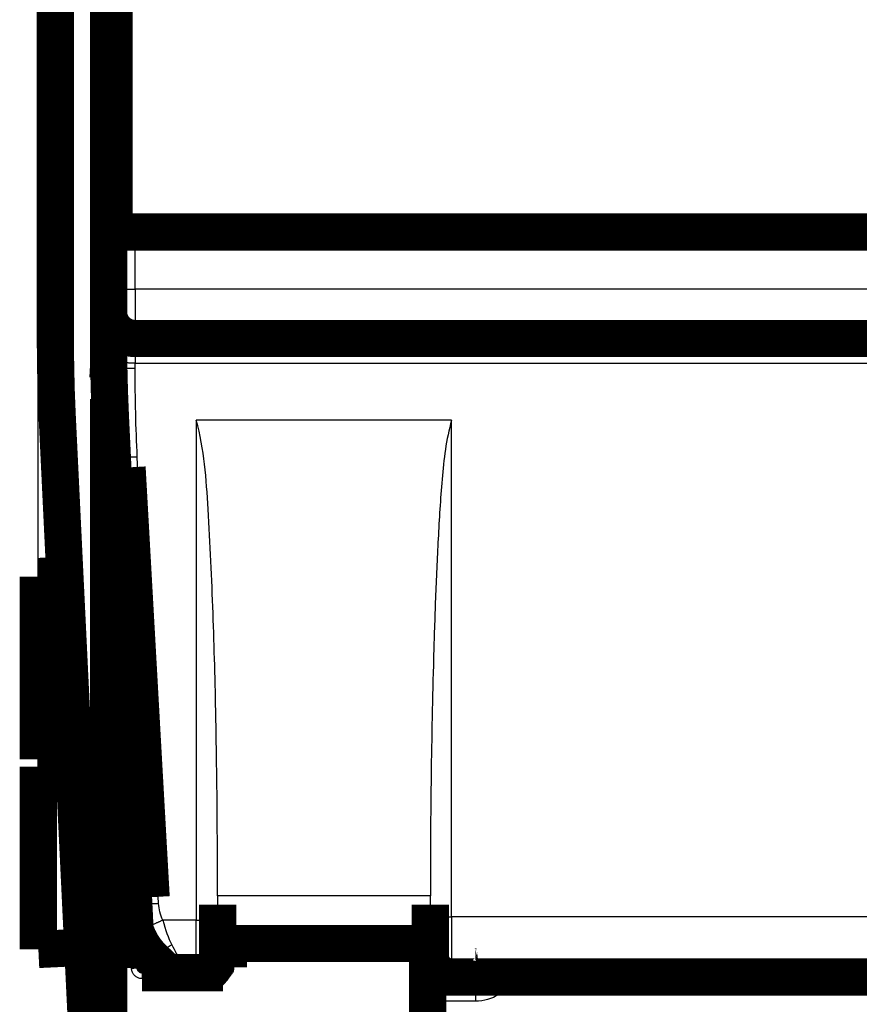
# Model space of a CAD drawing. Extents: x 8 to 208, y 7 to 282.
# Drawn here: x 118 to 134, y 73 to 92 of the extents above; entities that cross this region are included whole.
import ezdxf

# ---------------------------------------------------------------- set-up
doc = ezdxf.new("R2010")
doc.units = 0
doc.header["$MEASUREMENT"] = 0
doc.layers.get('0').update_dxf_attribs({"linetype": 'CONTINUOUS'})
doc.layers.add('2', color=7, linetype='CONTINUOUS')
doc.styles.get("Standard").update_dxf_attribs({"font": 'monotxt.shx'})
doc.dimstyles.new('DSTYLE1', dxfattribs={"dimtxt": 3, "dimasz": 3, "dimexe": 3, "dimexo": 0, "dimgap": 2, "dimtad": 1, "dimdec": 1, "dimrnd": 0.1, "dimzin": 3, "dimtxsty": 'STANDARD', "dimcen": 0.09, "dimazin": 3, "dimtp": 1, "dimtm": 1, "dimtfac": 1, "dimtdec": 4, "dimtofl": 0, "dimtmove": 0, "dimatfit": 3, "dimtolj": 1, "dimtzin": 0})

# ---------------------------------------------------------------- blocks, each defined once
blk = doc.blocks.new('_AH1')
at = {"color": 0, "linetype": 'CONTINUOUS'}
for p, q in [((-1, 0.166667), (0, 0)), ((-1, 0.166667), (-1, -0.166667)), ((0, 0), (-1, -0.166667)), ((0, 0), (-1, 0))]:
    blk.add_line(p, q, dxfattribs=at)
blk = doc.blocks.new('*D0')
at = {"layer": '2', "color": 1, "linetype": 'CONTINUOUS'}
for p, q in [((120.38221, 152.60002), (193.99152, 152.60002)), ((190.99152, 152.60002), (190.99152, 108.10002)), ((190.99152, 63.600019), (190.99152, 108.10002)), ((162.88221, 63.600019), (193.99152, 63.600019))]:
    blk.add_line(p, q, dxfattribs=at)
at = {"layer": '2', "color": 1, "xscale": 3, "yscale": 3, "zscale": 3}
for p, rotation in [((190.99152, 152.60002), 90), ((190.99152, 63.600019), 270)]:
    blk.add_blockref('_AH1', p, dxfattribs=dict(at, rotation=rotation))
at = {"layer": '2', "color": 1, "linetype": 'CONTINUOUS'}
blk.add_text('89,0', height=3, rotation=90, dxfattribs=at).set_placement((188.99052, 102.10002))
blk = doc.blocks.new('*D1')
at = {"layer": '2', "color": 1, "linetype": 'CONTINUOUS'}
for p, q in [((124.88221, 148.10002), (187.96315, 148.10002)), ((184.96315, 148.10002), (184.96315, 108.10002)), ((184.96315, 68.100019), (184.96315, 108.10002)), ((167.38221, 68.100019), (187.96315, 68.100019))]:
    blk.add_line(p, q, dxfattribs=at)
at = {"layer": '2', "color": 1, "xscale": 3, "yscale": 3, "zscale": 3}
for p, rotation in [((184.96315, 148.10002), 90), ((184.96315, 68.100019), 270)]:
    blk.add_blockref('_AH1', p, dxfattribs=dict(at, rotation=rotation))
at = {"layer": '2', "color": 1, "linetype": 'CONTINUOUS'}
blk.add_text('80,0', height=3, rotation=90, dxfattribs=at).set_placement((182.96215, 102.10002))
blk = doc.blocks.new('*D2')
at = {"layer": '2', "color": 1, "linetype": 'CONTINUOUS'}
for p, q in [((124.88221, 148.10002), (124.88221, 158.34458)), ((167.38221, 68.100019), (167.38221, 158.34458)), ((124.88221, 155.34458), (146.13221, 155.34458)), ((167.38221, 155.34458), (146.13221, 155.34458))]:
    blk.add_line(p, q, dxfattribs=at)
at = {"layer": '2', "color": 1, "xscale": 3, "yscale": 3, "zscale": 3, "rotation": 180}
blk.add_blockref('_AH1', (124.88221, 155.34458), dxfattribs=at)
at = {"layer": '2', "color": 1, "xscale": 3, "yscale": 3, "zscale": 3}
blk.add_blockref('_AH1', (167.38221, 155.34458), dxfattribs=at)
at = {"layer": '2', "color": 1, "linetype": 'CONTINUOUS'}
blk.add_text('42,5', height=3, dxfattribs=at).set_placement((140.13221, 157.34558))
blk = doc.blocks.new('*D3')
at = {"layer": '2', "color": 1, "linetype": 'CONTINUOUS'}
for p, q in [((118.56161, 77.551792), (118.54598, 167.10132)), ((173.38221, 116.46756), (173.37337, 167.11089)), ((118.54651, 164.10132), (145.9602, 164.10611)), ((173.37389, 164.11089), (145.9602, 164.10611))]:
    blk.add_line(p, q, dxfattribs=at)
at = {"layer": '2', "color": 1, "xscale": 3, "yscale": 3, "zscale": 3}
for p, rotation in [((118.54651, 164.10132), 180.01), ((173.37389, 164.11089), 0.01)]:
    blk.add_blockref('_AH1', p, dxfattribs=dict(at, rotation=rotation))
at = {"layer": '2', "color": 1, "linetype": 'CONTINUOUS'}
blk.add_text('54,8', height=3, rotation=0.01, dxfattribs=at).set_placement((139.95985, 166.10606))

msp = doc.modelspace()

# ---------------------------------------------------------------- linework, layer by layer
at = {"layer": '2', "color": 7, "linetype": 'CONTINUOUS'}
for p, q in [((119.18217, 94.966046), (119.18217, 85.539969)), ((119.78202, 85.558601), (119.78215, 94.966046)), ((119.21656, 84.110621), (119.82667, 71.44816)), ((120.31393, 73.759809), (119.81691, 84.115234)), ((122.23215, 74.230003), (122.23215, 74.119402)), ((125.78215, 74.230003), (125.78215, 74.119402)), ((125.78215, 74.119402), (122.23215, 74.119402)), ((122.23215, 74.119402), (122.23215, 73.769393)), ((125.78215, 71.469389), (125.78215, 74.119402)), ((120.51365, 73.680021), (120.5137, 73.569398)), ((122.03215, 73.680014), (122.03215, 73.569395)), ((122.03215, 73.569398), (120.5137, 73.569398))]:
    msp.add_line(p, q, dxfattribs=at)
at = {"layer": '2', "color": 251, "linetype": 'CONTINUOUS'}
for p, q in [((120.38214, 86.528011), (120.38214, 87.599871)), ((120.38214, 86.528011), (120.38214, 85.599872)), ((121.5322, 84.063864), (121.5322, 74.66916)), ((126.3322, 84.063864), (121.5322, 84.063864)), ((126.3322, 74.728435), (126.3322, 84.063864)), ((125.93281, 75.127934), (121.9316, 75.127934)), ((121.5322, 74.66916), (120.90276, 74.66916)), ((121.5322, 73.780926), (121.5322, 74.66916)), ((126.3322, 74.728435), (126.3322, 73.840022)), ((120.72525, 74.131562), (120.72525, 73.940367)), ((120.93736, 73.918959), (120.93736, 73.738132)), ((126.3322, 73.840022), (126.3322, 73.600009)), ((121.28231, 73.780926), (121.28232, 73.680014)), ((121.28231, 73.780926), (121.5322, 73.780926)), ((121.5322, 73.780926), (121.53221, 73.680014)), ((126.78222, 73.600009), (126.78222, 73.794742)), ((127.5822, 73.818457), (147.1322, 73.818569))]:
    msp.add_line(p, q, dxfattribs=at)
at = {"layer": '2', "color": 253, "linetype": 'CONTINUOUS'}
for p, q in [((120.13221, 85.666815), (120.13221, 84.849536)), ((119.89079, 84.849534), (120.13221, 84.849536)), ((120.28672, 75.588028), (120.29613, 75.588477)), ((120.32669, 75.589945), (120.53643, 75.600009)), ((120.53643, 75.600009), (120.65417, 75.600009)), ((120.53643, 75.600009), (120.57246, 75.100009)), ((127.5822, 73.707184), (127.5822, 73.818457)), ((136.48221, 73.707184), (127.5822, 73.707184)), ((127.5822, 73.707184), (127.5822, 73.600009)), ((126.78222, 73.600009), (126.78222, 73.143587)), ((126.78222, 73.143587), (125.88215, 73.143597))]:
    msp.add_line(p, q, dxfattribs=at)
at = {"layer": '2', "color": 40, "linetype": 'CONTINUOUS', "const_width": 0.7}
for points in [[(118.88215, 85.571835), (118.88215, 94.931374)], [(119.88213, 86.563943), (119.88213, 93.952343)], [(119.98212, 87.599871), (119.98212, 93.952342)], [(120.38213, 87.599872), (119.98213, 87.599872)], [(171.88213, 87.599872), (120.38213, 87.599872)], [(119.88213, 86.099872), (119.88213, 86.563943)], [(119.88215, 86.092288), (119.88215, 86.094889)], [(119.88218, 85.176559), (119.88219, 86.092288)], [(171.88213, 85.599872), (120.38213, 85.599872)], [(119.88221, 85.072262), (119.88218, 85.176559)], [(119.86989, 84.85294), (119.88221, 85.072261)], [(119.88221, 70.10001), (119.88221, 84.459901)], [(118.91692, 84.12803), (119.52703, 71.465575)], [(120.4138, 73.775215), (119.91667, 84.130641)], [(120.32366, 75.013494), (119.92251, 83.388996)], [(119.92251, 83.388996), (119.92251, 83.17358)], [(120.22928, 83.175979), (120.68221, 75.100019)], [(118.56099, 81.125904), (119.06041, 81.149967)], [(118.56099, 81.125904), (118.56159, 77.691954)], [(118.56122, 79.794372), (118.56122, 79.794383)], [(120.52517, 77.900019), (120.52518, 77.900013)], [(118.56159, 77.691954), (119.22548, 77.723942)], [(118.56161, 77.551792), (119.23222, 77.584104)], [(118.56221, 74.117842), (118.56161, 77.551792)], [(120.32274, 74.838025), (120.31433, 75.013047)], [(120.32366, 74.819324), (120.32366, 75.013494)], [(120.32274, 74.838025), (120.32366, 74.818906)], [(121.93221, 74.713729), (121.93221, 74.957629)], [(125.93221, 74.957412), (125.93221, 74.772939)], [(121.93221, 74.180796), (121.93221, 74.713729)], [(125.93221, 74.772939), (125.93221, 74.239888)], [(125.78215, 74.230014), (122.23215, 74.230014)], [(125.93221, 74.239888), (125.93221, 74.000157)], [(118.56221, 74.117842), (119.39729, 74.158075)], [(121.93221, 74.000157), (121.93221, 74.180796)], [(121.93221, 74.107444), (122.13215, 74.10744)], [(121.93221, 74.100019), (121.93221, 74.100019)], [(122.13215, 74.100019), (122.13215, 74.100019)], [(122.13215, 74.092291), (122.13215, 74.092291)], [(122.13216, 73.780008), (122.13216, 74.130016)], [(125.88215, 71.480014), (125.88215, 74.130014)], [(125.88215, 74.10744), (125.93221, 74.107444)], [(125.88216, 74.100019), (125.88215, 74.100019)], [(125.93221, 74.061918), (125.88215, 74.061923)], [(120.72525, 73.940367), (120.93736, 73.738132)], [(121.93221, 74.000019), (121.93221, 74.000157)], [(125.93221, 74.000157), (125.93221, 74.000019)], [(120.51365, 73.680021), (122.03215, 73.680021)], [(120.51369, 73.680014), (120.51369, 73.680014), (120.51369, 73.680014), (120.51369, 73.680014), (120.51369, 73.680014), (120.51369, 73.680014), (120.51369, 73.680014), (120.51369, 73.680014), (120.51369, 73.680014), (120.51369, 73.680014), (120.51369, 73.680014), (120.51369, 73.680014), (120.51369, 73.680014), (120.51369, 73.680014), (120.51369, 73.680014), (120.51369, 73.680014), (120.51369, 73.680014), (120.51369, 73.680014), (120.51369, 73.680014)], [(120.93733, 73.738102), (120.93735, 73.738084)], [(126.3322, 73.600019), (125.88216, 73.600009)], [(126.3322, 73.600009), (126.78222, 73.600009)], [(127.58221, 73.600019), (126.78222, 73.600019)], [(136.48221, 73.600019), (127.58221, 73.600019)]]:
    msp.add_lwpolyline(points, dxfattribs=at)
for points in [[(119.88213, 86.099872, 0.41421356), (120.38213, 85.599872)], [(118.88215, 85.571847, 0.012037151), (118.91692, 84.128017)], [(119.88215, 85.569224, 0.011993456), (119.91667, 84.130631)], [(120.57245, 75.100019, 0.27637925), (120.35213, 74.968162)], [(120.32252, 74.84426, 0.00623904), (120.32274, 74.838025)], [(120.32366, 74.818906, 0.19268278), (120.72525, 73.940245)], [(122.23215, 74.230014, 0.41421395), (122.13215, 74.130014)], [(125.88215, 74.130014, 0.41421395), (125.78215, 74.230014)], [(121.7722, 73.680014, 0.23607443), (121.93221, 74.000019)], [(125.93221, 74.000019, 0.41421356), (126.33221, 73.600019)], [(120.93735, 73.738084, 0.053557389), (121.0221, 73.673073)], [(126.78221, 73.600019, 0.32912415), (127.0689, 73.81166)], [(126.86257, 73.805695), (126.85985, 73.804951, -0.002315536), (126.85712, 73.804234, -0.00233587), (126.85439, 73.803545, -0.002339988), (126.85167, 73.802883, -0.002325831), (126.84894, 73.802248, -0.002318946), (126.84622, 73.80164, -0.002313088), (126.8435, 73.80106, -0.002308726), (126.84078, 73.800506, -0.002300494), (126.83806, 73.799979, -0.002295506), (126.83535, 73.799477, -0.002287998), (126.83264, 73.799003, -0.002282532), (126.82993, 73.798554, -0.00227336), (126.82723, 73.798132, -0.002269644), (126.82453, 73.797735, -0.002265144), (126.82184, 73.797365, -0.002254652), (126.81915, 73.797019, -0.002233461), (126.81647, 73.796699, -0.002246116), (126.81379, 73.796403, -0.002280344), (126.81112, 73.796133, -0.002213795), (126.80846, 73.795888, -0.002066056), (126.80582, 73.795667, -0.002263376), (126.80315, 73.79547, -0.002671535), (126.80042, 73.795296, -0.002043037), (126.79787, 73.795148, -0.000742596), (126.79556, 73.795026, -0.002831669), (126.79262, 73.794921, -0.004840522), (126.78811, 73.794826, -0.002389341), (126.78222, 73.794742, -0.001278193)], [(126.80741, 73.800654), (126.80854, 73.80065, 0.000991477), (126.80968, 73.80065, 0.000986809), (126.81082, 73.800655, 0.00098582), (126.81195, 73.800664, 0.000989275), (126.81309, 73.800678, 0.000991002), (126.81423, 73.800697, 0.000992383), (126.81538, 73.80072, 0.000993387), (126.81652, 73.800747, 0.00099523), (126.81767, 73.80078, 0.000996475), (126.81882, 73.800816, 0.000998362), (126.81996, 73.800858, 0.000999286), (126.82111, 73.800904, 0.001000512), (126.82227, 73.800955, 0.001002382), (126.82342, 73.801011, 0.001005962), (126.82457, 73.801071, 0.001004501), (126.82573, 73.801136, 0.000999921), (126.82689, 73.801206, 0.001009932), (126.82804, 73.801281, 0.001032589), (126.82921, 73.801361, 0.001003699), (126.83036, 73.801445, 0.000937546), (126.83152, 73.801533, 0.001037828), (126.83269, 73.801628, 0.001241824), (126.83389, 73.801731, 0.000940126), (126.83502, 73.801831, 0.000315772), (126.83604, 73.801923, 0.001334761), (126.83735, 73.802053, 0.002302541), (126.83938, 73.802268, 0.001122025), (126.84203, 73.802558, 0.00059248)]]:
    msp.add_lwpolyline(points, format="xyb", dxfattribs=at)
at = {"layer": '2', "color": 251, "linetype": 'CONTINUOUS'}
for points in [[(119.88214, 86.563953), (119.88269, 86.56224, 0.1618324), (119.88444, 86.560505, 0.084868802), (119.88743, 86.558745, 0.043740145), (119.89167, 86.556968, 0.026861876), (119.89727, 86.555181, 0.017239178), (119.9042, 86.553393, 0.012056235), (119.91256, 86.551611, 0.008766352), (119.92229, 86.549841, 0.006795832), (119.93346, 86.548094, 0.005353192), (119.946, 86.546377, 0.004391577), (119.95996, 86.544699, 0.003638515), (119.97522, 86.543068, 0.003105898), (119.99181, 86.541493, 0.002671491), (120.00961, 86.539981, 0.002350521), (120.0286, 86.53854, 0.002073561), (120.04863, 86.537176, 0.001854914), (120.06966, 86.535896, 0.001687895), (120.09158, 86.534704, 0.001566729), (120.11432, 86.533606, 0.001409071), (120.13761, 86.532603, 0.001240548), (120.16131, 86.531702, 0.001257057), (120.18581, 86.530899, 0.001364468), (120.21118, 86.530196, 0.00102066), (120.23523, 86.529598, 0.000433615), (120.25713, 86.52911, 0.001274483), (120.28496, 86.528697, 0.002030268), (120.32719, 86.52833, 0.00101157), (120.38214, 86.528011, 0.000551596)], [(120.38218, 85.138299), (120.35836, 85.138341, -0.000980747), (120.33421, 85.138475, -0.00093555), (120.30973, 85.138703, -0.000930345), (120.28501, 85.139027, -0.000983418), (120.26015, 85.139455, -0.001022926), (120.23528, 85.139986, -0.001061903), (120.21048, 85.140625, -0.00110556), (120.18586, 85.141369, -0.00116607), (120.16155, 85.142224, -0.001231296), (120.13766, 85.143184, -0.001310357), (120.11432, 85.144252, -0.001401127), (120.09163, 85.14542, -0.001509428), (120.06972, 85.14669, -0.001640511), (120.04868, 85.148052, -0.001796208), (120.02864, 85.149505, -0.001983759), (120.00966, 85.151039, -0.002196716), (119.99186, 85.152648, -0.002499771), (119.97527, 85.154326, -0.002892631), (119.96, 85.156067, -0.003296109), (119.94605, 85.15785, -0.00363359), (119.93352, 85.159664, -0.00469974), (119.92234, 85.161539, -0.00679766), (119.91257, 85.163482, -0.007066839), (119.90425, 85.165323, -0.003687092), (119.89747, 85.166999, -0.013361116), (119.89172, 85.16913, -0.044125796), (119.88661, 85.172363, -0.052233837), (119.88218, 85.176569, -0.047415675)], [(120.38221, 85.033811), (120.35838, 85.033854, -0.000984915), (120.33424, 85.033989, -0.000939525), (120.30975, 85.03422, -0.000934296), (120.28503, 85.034546, -0.000987594), (120.26018, 85.034976, -0.001027269), (120.2353, 85.03551, -0.001066409), (120.2105, 85.036153, -0.001110249), (120.18588, 85.036901, -0.001171013), (120.16158, 85.037761, -0.001236512), (120.13768, 85.038725, -0.001315903), (120.11435, 85.039798, -0.00140705), (120.09165, 85.040972, -0.001515802), (120.06975, 85.042248, -0.001647428), (120.0487, 85.043617, -0.001803769), (120.02866, 85.045077, -0.001992091), (120.00968, 85.046618, -0.002205919), (119.99188, 85.048235, -0.002510207), (119.97529, 85.04992, -0.002904657), (119.96002, 85.051669, -0.003309735), (119.94608, 85.05346, -0.00364851), (119.93354, 85.055282, -0.004718858), (119.92236, 85.057166, -0.00682491), (119.91259, 85.059117, -0.007094523), (119.90427, 85.060966, -0.003701268), (119.89749, 85.06265, -0.013411203), (119.89174, 85.064789, -0.044267283), (119.88663, 85.068036, -0.052328013), (119.88221, 85.072261, -0.047425462)], [(120.42193, 83.371773), (120.3982, 83.370689, -0.001051507), (120.37415, 83.369687, -0.001003755), (120.34976, 83.368771, -0.000998584), (120.32514, 83.367946, -0.001055573), (120.30039, 83.367227, -0.001098159), (120.27561, 83.366616, -0.00114017), (120.25092, 83.366124, -0.001187232), (120.2264, 83.365754, -0.001252288), (120.20219, 83.365516, -0.001322445), (120.17839, 83.365411, -0.001407372), (120.15514, 83.365446, -0.001504867), (120.13252, 83.36562, -0.001621078), (120.11069, 83.365939, -0.001761685), (120.08971, 83.366397, -0.001928567), (120.06972, 83.367001, -0.002129432), (120.05077, 83.36774, -0.002357288), (120.033, 83.368617, -0.002681391), (120.01642, 83.369623, -0.003101262), (120.00115, 83.37076, -0.003531137), (119.98718, 83.372004, -0.003889069), (119.97462, 83.373348, -0.005024882), (119.9634, 83.374823, -0.007256957), (119.95357, 83.376435, -0.007523066), (119.94519, 83.378009, -0.003911913), (119.93834, 83.37948, -0.014162886), (119.93249, 83.381485, -0.046182984), (119.9272, 83.384702, -0.053058587), (119.92251, 83.388994, -0.046724883)], [(120.32367, 75.013503), (120.32437, 75.010915, 0.11036487), (120.32627, 75.00835, 0.076649034), (120.32939, 75.005806, 0.049110227), (120.33376, 75.003296, 0.033913323), (120.33947, 75.000837, 0.023325391), (120.3465, 74.998438, 0.016957705), (120.35495, 74.996116, 0.01264466), (120.36475, 74.993878, 0.009958704), (120.37598, 74.991744, 0.007934851), (120.38856, 74.989719, 0.00656028), (120.40254, 74.987822, 0.00546799), (120.41781, 74.986057, 0.004687568), (120.43439, 74.984441, 0.00404584), (120.45216, 74.982976, 0.003568803), (120.47111, 74.981677, 0.003154849), (120.49108, 74.980543, 0.002826566), (120.51205, 74.979586, 0.002575398), (120.53388, 74.978802, 0.002392953), (120.55653, 74.978201, 0.00215373), (120.57972, 74.977771, 0.001897048), (120.60331, 74.977514, 0.001923397), (120.6277, 74.977443, 0.002088875), (120.65294, 74.977567, 0.001562274), (120.67687, 74.977788, 0.000662691), (120.69867, 74.978076, 0.001951951), (120.72636, 74.978756, 0.00310928), (120.76839, 74.980185, 0.001547817), (120.82309, 74.982287, 0.000843476)], [(125.93221, 74.772931), (125.93265, 74.770811, 0.11042584), (125.93405, 74.768663, 0.077285654), (125.93645, 74.766484, 0.04968093), (125.93984, 74.764285, 0.034340351), (125.94431, 74.762073, 0.023612592), (125.94986, 74.75986, 0.017157079), (125.95655, 74.757653, 0.01278534), (125.96433, 74.755462, 0.010064851), (125.97327, 74.7533, 0.008015646), (125.9833, 74.751174, 0.006624895), (125.99446, 74.749097, 0.005520105), (126.00668, 74.747077, 0.004731295), (126.01995, 74.745128, 0.004082823), (126.03418, 74.743256, 0.003601037), (126.04937, 74.741472, 0.003183115), (126.0654, 74.739783, 0.002851844), (126.08223, 74.738199, 0.002598422), (126.09976, 74.736723, 0.002414363), (126.11795, 74.735364, 0.002173312), (126.13659, 74.734122, 0.001914651), (126.15555, 74.733007, 0.001941234), (126.17514, 74.732011, 0.002108186), (126.19544, 74.731142, 0.001577668), (126.21468, 74.730401, 0.000670393), (126.2322, 74.729797, 0.001970754), (126.25446, 74.729285, 0.003140628), (126.28824, 74.72883, 0.001565131), (126.3322, 74.728435, 0.000853498)], [(120.90276, 74.66916), (120.88197, 74.659261, -0.001244355), (120.86092, 74.649365, -0.001196825), (120.8396, 74.639465, -0.001196136), (120.81808, 74.629603, -0.001265085), (120.79647, 74.619834, -0.001318846), (120.77484, 74.610194, -0.001371959), (120.75327, 74.60073, -0.001431626), (120.73184, 74.591479, -0.001511836), (120.71067, 74.582496, -0.001598907), (120.68983, 74.573813, -0.001702978), (120.66944, 74.565487, -0.001822566), (120.64956, 74.557544, -0.001963791), (120.63031, 74.55004, -0.002134424), (120.61175, 74.542992, -0.002335709), (120.59399, 74.536453, -0.002576789), (120.57708, 74.530429, -0.002848515), (120.56112, 74.524967, -0.003233959), (120.54613, 74.520065, -0.003731747), (120.53221, 74.515762, -0.004231093), (120.51936, 74.512035, -0.004635391), (120.50766, 74.508909, -0.005958925), (120.49705, 74.506393, -0.008547042), (120.48756, 74.504515, -0.008721533), (120.47935, 74.503114, -0.004426084), (120.47253, 74.502155, -0.016096956), (120.46625, 74.502105, -0.049697379), (120.45976, 74.503503, -0.051000744), (120.45315, 74.506226, -0.040878196)], [(121.5322, 74.66916), (121.55126, 74.669209, 0.00142727), (121.57057, 74.669365, 0.001361453), (121.59016, 74.669631, 0.001353791), (121.60994, 74.670009, 0.001430885), (121.62982, 74.670507, 0.00148816), (121.64972, 74.671125, 0.001544589), (121.66957, 74.67187, 0.001607715), (121.68926, 74.672737, 0.001695234), (121.7087, 74.673733, 0.001789416), (121.72782, 74.67485, 0.001903512), (121.74649, 74.676094, 0.002034285), (121.76465, 74.677454, 0.002190169), (121.78217, 74.678933, 0.002378499), (121.79901, 74.680519, 0.00260184), (121.81504, 74.682211, 0.002870124), (121.83023, 74.683997, 0.00317381), (121.84446, 74.685871, 0.003605121), (121.85774, 74.687825, 0.004162416), (121.86995, 74.689852, 0.004728815), (121.88111, 74.691928, 0.005194391), (121.89114, 74.69404, 0.006685726), (121.90008, 74.696224, 0.009598167), (121.9079, 74.698485, 0.00986388), (121.91455, 74.700628, 0.005099106), (121.91998, 74.702581, 0.018263595), (121.92458, 74.705061, 0.056559425), (121.92867, 74.708825, 0.057618393), (121.93221, 74.713723, 0.045110512)], [(121.07022, 74.206154), (121.05655, 74.196906, -0.004770447), (121.04279, 74.187969, -0.004776026), (121.02892, 74.179352, -0.004883165), (121.015, 74.17107, -0.005149845), (121.00104, 74.163173, -0.005393635), (120.98707, 74.15567, -0.005631557), (120.97314, 74.1486, -0.005893932), (120.95925, 74.141968, -0.006200588), (120.94546, 74.135817, -0.006530344), (120.93179, 74.130145, -0.00689105), (120.91827, 74.124994, -0.007287828), (120.90493, 74.120357, -0.00771724), (120.89181, 74.116271, -0.008206062), (120.87892, 74.112727, -0.008737008), (120.86632, 74.109756, -0.009303548), (120.85402, 74.107341, -0.009862872), (120.84205, 74.10551, -0.010633586), (120.83042, 74.104247, -0.011565139), (120.81917, 74.10358, -0.012099694), (120.80834, 74.103454, -0.012118356), (120.79798, 74.103878, -0.014124888), (120.78794, 74.104926, -0.017810017), (120.77822, 74.106646, -0.014874338), (120.76936, 74.108594, -0.006091178), (120.76157, 74.110634, -0.021749137), (120.75268, 74.11435, -0.040810654), (120.74043, 74.121444, -0.021866975), (120.72525, 74.131562, -0.012072761)], [(126.3322, 73.840022), (126.31314, 73.840465, -0.01279879), (126.29383, 73.841866, -0.012152007), (126.27424, 73.844259, -0.011970175), (126.25446, 73.847647, -0.012476765), (126.23458, 73.852124, -0.012715858), (126.21468, 73.857671, -0.012871678), (126.19484, 73.864353, -0.012973456), (126.17514, 73.872136, -0.01318092), (126.1557, 73.88107, -0.013291023), (126.13659, 73.8911, -0.013435939), (126.11792, 73.902258, -0.013508599), (126.09976, 73.914466, -0.013606945), (126.08224, 73.927732, -0.013661516), (126.0654, 73.941966, -0.013731795), (126.04937, 73.95715, -0.013722641), (126.03418, 73.973173, -0.013659464), (126.01995, 73.989991, -0.013733464), (126.00668, 74.00752, -0.013898902), (125.99446, 74.025707, -0.013545621), (125.9833, 74.044333, -0.012728585), (125.97328, 74.063286, -0.013689091), (125.96433, 74.082877, -0.015729259), (125.95652, 74.103165, -0.012379314), (125.94986, 74.122397, -0.005393566), (125.94443, 74.139914, -0.016190257), (125.93984, 74.162165, -0.027075556), (125.93575, 74.195937, -0.013872907), (125.93221, 74.239878, -0.007627169)], [(121.93221, 74.180805), (121.93177, 74.16175, -0.012807681), (121.93036, 74.142442, -0.012160343), (121.92797, 74.12286, -0.011978204), (121.92458, 74.103088, -0.012484867), (121.9201, 74.083213, -0.012723739), (121.91455, 74.063317, -0.012879203), (121.90787, 74.043483, -0.012980477), (121.90008, 74.023795, -0.013187421), (121.89115, 74.004357, -0.013296829), (121.88111, 73.98525, -0.013441009), (121.86995, 73.966584, -0.013512792), (121.85774, 73.948435, -0.013610239), (121.84446, 73.930915, -0.013663807), (121.83023, 73.914086, -0.013733084), (121.81504, 73.89806, -0.013722855), (121.79901, 73.882877, -0.013658653), (121.78218, 73.868644, -0.013731585), (121.76465, 73.855376, -0.013895981), (121.74645, 73.843164, -0.013541776), (121.72782, 73.832009, -0.012724155), (121.70886, 73.821985, -0.013683478), (121.68926, 73.813043, -0.015721827), (121.66896, 73.805229, -0.012372741), (121.64972, 73.798577, -0.00539054), (121.6322, 73.793149, -0.016180762), (121.60994, 73.788552, -0.027058055), (121.57615, 73.784469, -0.013863462), (121.5322, 73.780926, -0.007621903)], [(121.28231, 73.780926), (121.26989, 73.781082, -0.006288804), (121.25743, 73.781546, -0.006213803), (121.24494, 73.782329, -0.006189743), (121.23242, 73.783423, -0.006250993), (121.21988, 73.784843, -0.006280748), (121.20734, 73.786579, -0.006296797), (121.19482, 73.788644, -0.006307527), (121.18232, 73.791027, -0.006330089), (121.16986, 73.79374, -0.006342637), (121.15744, 73.79677, -0.006358142), (121.14509, 73.800128, -0.006364814), (121.13281, 73.8038, -0.006372279), (121.12061, 73.807796, -0.006381489), (121.10852, 73.812101, -0.0063973), (121.09653, 73.816723, -0.006384101), (121.08467, 73.821643, -0.006347583), (121.07295, 73.826867, -0.006397557), (121.06136, 73.83239, -0.006514816), (121.04992, 73.83822, -0.006335325), (121.03868, 73.844293, -0.005926843), (121.02767, 73.850598, -0.006499554), (121.01671, 73.857298, -0.007680124), (121.00572, 73.86446, -0.005883386), (120.99552, 73.87134, -0.002159854), (120.9864, 73.877693, -0.00814735), (120.9752, 73.88635, -0.013934252), (120.95864, 73.900306, -0.00689001), (120.93736, 73.918959, -0.003681925)]]:
    msp.add_lwpolyline(points, format="xyb", dxfattribs=at)
at = {"layer": '2', "color": 7, "linetype": 'CONTINUOUS'}
for points in [[(119.18217, 85.539969), (119.16787, 85.540005, -0.001360168), (119.15338, 85.540117, -0.001297455), (119.13869, 85.540309, -0.00129017), (119.12386, 85.540579, -0.001363667), (119.10895, 85.540936, -0.001418289), (119.09402, 85.541379, -0.001472118), (119.07914, 85.541911, -0.001532348), (119.06437, 85.542532, -0.001615847), (119.04978, 85.543244, -0.00170573), (119.03545, 85.544044, -0.001814628), (119.02144, 85.544933, -0.00193948), (119.00783, 85.545906, -0.002088331), (118.99468, 85.546964, -0.002268221), (118.98206, 85.548098, -0.002481612), (118.97003, 85.549308, -0.00273807), (118.95864, 85.550585, -0.003028528), (118.94797, 85.551925, -0.003441191), (118.93801, 85.553322, -0.003974695), (118.92885, 85.554771, -0.004517911), (118.92048, 85.556255, -0.004965804), (118.91296, 85.557766, -0.006396916), (118.90625, 85.559327, -0.009195338), (118.90039, 85.560943, -0.00946845), (118.8954, 85.562475, -0.004902317), (118.89133, 85.563871, -0.017592943), (118.88788, 85.565644, -0.055049684), (118.88482, 85.568334, -0.057331851), (118.88216, 85.571835, -0.045752762)], [(119.78202, 85.558601), (119.78679, 85.558612, 0.001358338), (119.79162, 85.558649, 0.0012957), (119.79653, 85.558713, 0.001288416), (119.80148, 85.558802, 0.001361803), (119.80646, 85.558921, 0.001416341), (119.81144, 85.559068, 0.001470085), (119.81641, 85.559246, 0.001530221), (119.82134, 85.559452, 0.001613592), (119.8262, 85.559689, 0.001703336), (119.83099, 85.559955, 0.001812068), (119.83566, 85.560251, 0.001936728), (119.84021, 85.560575, 0.002085351), (119.8446, 85.560928, 0.002264965), (119.84881, 85.561305, 0.002478029), (119.85282, 85.561708, 0.002734092), (119.85663, 85.562134, 0.0030241), (119.86019, 85.56258, 0.003436128), (119.86351, 85.563046, 0.00396881), (119.86657, 85.563528, 0.004511179), (119.86937, 85.564023, 0.004958365), (119.87188, 85.564526, 0.006387288), (119.87412, 85.565046, 0.009181457), (119.87607, 85.565585, 0.009454181), (119.87774, 85.566096, 0.004894968), (119.8791, 85.566561, 0.017566833), (119.88025, 85.567152, 0.054975702), (119.88127, 85.568048, 0.057282331), (119.88216, 85.569215, 0.045738595)], [(118.91692, 84.128021), (118.91732, 84.126527, 0.11501682), (118.91844, 84.125047, 0.078650641), (118.92029, 84.123581, 0.049430693), (118.92289, 84.122137, 0.033681989), (118.92631, 84.120723, 0.02295371), (118.93051, 84.119346, 0.016591833), (118.93557, 84.118014, 0.012321871), (118.94144, 84.116734, 0.009678152), (118.94817, 84.115515, 0.007695263), (118.95571, 84.114361, 0.0063527), (118.96409, 84.113282, 0.005288559), (118.97325, 84.112281, 0.00452963), (118.98319, 84.111369, 0.003906521), (118.99386, 84.110545, 0.003443855), (119.00523, 84.109818, 0.003042826), (119.01722, 84.109188, 0.00272509), (119.0298, 84.108661, 0.002482042), (119.04291, 84.108236, 0.002305515), (119.05651, 84.107918, 0.002074522), (119.07043, 84.107699, 0.001826943), (119.0846, 84.107581, 0.001851931), (119.09924, 84.107571, 0.002010835), (119.1144, 84.107675, 0.001503814), (119.12877, 84.107834, 0.000638072), (119.14186, 84.108028, 0.001878457), (119.15848, 84.108457, 0.002991777), (119.18372, 84.109336, 0.00148939), (119.21656, 84.110621, 0.000811688)], [(119.91667, 84.130641), (119.91664, 84.130312, -0.072336749), (119.91651, 84.129977, -0.06134857), (119.91628, 84.129637, -0.047388907), (119.91596, 84.129291, -0.036260118), (119.91554, 84.128941, -0.027178938), (119.91502, 84.128586, -0.02086984), (119.9144, 84.128227, -0.016180931), (119.91368, 84.127864, -0.012973087), (119.91285, 84.127499, -0.010494403), (119.91193, 84.127132, -0.008716957), (119.91092, 84.126762, -0.007294576), (119.9098, 84.126392, -0.006235563), (119.90859, 84.126021, -0.005359789), (119.90729, 84.125649, -0.004684432), (119.9059, 84.125279, -0.00411213), (119.90441, 84.124909, -0.003657647), (119.90285, 84.124541, -0.003265861), (119.90119, 84.124175, -0.002946817), (119.89946, 84.123812, -0.002667364), (119.89765, 84.123452, -0.002433839), (119.89577, 84.123095, -0.002230451), (119.89382, 84.122743, -0.002058462), (119.8918, 84.122396, -0.00190025), (119.88973, 84.122054, -0.001759307), (119.88759, 84.121717, -0.001654779), (119.88539, 84.121384, -0.001557519), (119.88311, 84.121054, -0.00146325), (119.88075, 84.120726, -0.001404089), (119.87832, 84.120402, -0.001341443), (119.87582, 84.120082, -0.001285699), (119.87325, 84.119767, -0.001231146), (119.87062, 84.119456, -0.001186425), (119.86793, 84.119151, -0.001143302), (119.86518, 84.118853, -0.001107791), (119.86237, 84.118561, -0.001068837), (119.85952, 84.118275, -0.001032152), (119.85662, 84.117998, -0.001010673), (119.85368, 84.117728, -0.001003177), (119.8507, 84.117467, -0.000951991), (119.8477, 84.117214, -0.00087339), (119.84469, 84.116972, -0.000938652), (119.8416, 84.116737, -0.001086592), (119.83843, 84.116508, -0.000819718), (119.83544, 84.116299, -0.000303039), (119.83273, 84.116114, -0.001113891), (119.82925, 84.115901, -0.001868774), (119.8239, 84.115604, -0.000917226), (119.81691, 84.115234, -0.000489321)], [(122.23215, 74.119402), (122.22738, 74.119413, -0.00136066), (122.22255, 74.11945, -0.00129793), (122.21766, 74.119514, -0.001290648), (122.21271, 74.119603, -0.001364178), (122.20774, 74.119722, -0.001418827), (122.20277, 74.119869, -0.001472683), (122.19781, 74.120046, -0.001532943), (122.19289, 74.120252, -0.001616482), (122.18802, 74.120489, -0.001706409), (122.18325, 74.120755, -0.00181536), (122.17858, 74.121052, -0.001940274), (122.17404, 74.121376, -0.002089197), (122.16966, 74.121728, -0.002269177), (122.16545, 74.122105, -0.002482674), (122.16145, 74.122508, -0.002739262), (122.15765, 74.122934, -0.003029868), (122.15409, 74.12338, -0.003442744), (122.15077, 74.123846, -0.003976524), (122.14772, 74.124329, -0.004520036), (122.14493, 74.124823, -0.00496819), (122.14242, 74.125326, -0.006400064), (122.14019, 74.125847, -0.009199991), (122.13823, 74.126385, -0.009473388), (122.13657, 74.126896, -0.004904918), (122.13521, 74.127361, -0.017602419), (122.13407, 74.127952, -0.055079765), (122.13305, 74.128849, -0.057358108), (122.13216, 74.130016, -0.045766618)], [(125.88216, 74.130016), (125.88205, 74.12951, -0.1151699), (125.8817, 74.128997, -0.078666412), (125.8811, 74.128477, -0.049409805), (125.88025, 74.127952, -0.033665763), (125.87913, 74.127424, -0.022939643), (125.87774, 74.126896, -0.016580725), (125.87607, 74.126369, -0.012313171), (125.87413, 74.125847, -0.009671878), (125.87189, 74.12533, -0.007690509), (125.86938, 74.124823, -0.006349312), (125.86659, 74.124328, -0.005286114), (125.86354, 74.123846, -0.004528053), (125.86022, 74.123381, -0.003905584), (125.85666, 74.122934, -0.003443494), (125.85286, 74.122508, -0.003042968), (125.84885, 74.122105, -0.002725677), (125.84465, 74.121728, -0.002483002), (125.84026, 74.121376, -0.00230678), (125.83572, 74.121051, -0.00207621), (125.83106, 74.120755, -0.001828934), (125.82632, 74.12049, -0.001854178), (125.82142, 74.120252, -0.002013499), (125.81634, 74.120045, -0.001506718), (125.81153, 74.119869, -0.000640227), (125.80715, 74.119725, -0.001882031), (125.80159, 74.119603, -0.00299909), (125.79314, 74.119495, -0.001494559), (125.78215, 74.119402, -0.000815009)], [(120.4138, 73.775215), (120.41377, 73.774887, -0.072431834), (120.41364, 73.774553, -0.061454163), (120.41342, 73.774212, -0.04746942), (120.4131, 73.773867, -0.036313327), (120.41267, 73.773516, -0.027210798), (120.41215, 73.773162, -0.020888775), (120.41153, 73.772803, -0.016191786), (120.41081, 73.772441, -0.012979335), (120.40999, 73.772076, -0.010497739), (120.40907, 73.771709, -0.008718588), (120.40805, 73.771339, -0.007295105), (120.40694, 73.770969, -0.006235435), (120.40573, 73.770598, -0.005359233), (120.40443, 73.770227, -0.004683624), (120.40304, 73.769856, -0.004111162), (120.40155, 73.769487, -0.003656589), (120.39998, 73.769119, -0.00326476), (120.39833, 73.768753, -0.00294571), (120.3966, 73.76839, -0.002666245), (120.39479, 73.76803, -0.002432705), (120.39291, 73.767674, -0.002229379), (120.39096, 73.767322, -0.002057516), (120.38894, 73.766974, -0.001899192), (120.38687, 73.766632, -0.001757937), (120.38473, 73.766295, -0.001655063), (120.38253, 73.765962, -0.001561233), (120.38025, 73.765632, -0.00146767), (120.37789, 73.765304, -0.001407609), (120.37546, 73.76498, -0.001344316), (120.37296, 73.76466, -0.001288155), (120.37039, 73.764345, -0.001233172), (120.36775, 73.764034, -0.001188057), (120.36506, 73.763729, -0.001144573), (120.3623, 73.76343, -0.00110876), (120.35949, 73.763138, -0.001069513), (120.35664, 73.762853, -0.001032572), (120.35373, 73.762575, -0.001010855), (120.35079, 73.762305, -0.001003142), (120.3478, 73.762044, -0.000951749), (120.34479, 73.761791, -0.000872998), (120.34178, 73.761549, -0.000938046), (120.33869, 73.761314, -0.001085655), (120.33551, 73.761084, -0.000818828), (120.33251, 73.760875, -0.000302673), (120.32979, 73.76069, -0.001112428), (120.3263, 73.760477, -0.001865656), (120.32094, 73.760179, -0.000915411), (120.31393, 73.759809, -0.000488283)], [(122.23215, 73.769393), (122.22738, 73.769405, -0.001359524), (122.22255, 73.769442, -0.001296845), (122.21766, 73.769506, -0.001289569), (122.21271, 73.769596, -0.001363036), (122.20774, 73.769715, -0.001417639), (122.20277, 73.769862, -0.001471448), (122.19781, 73.77004, -0.001531657), (122.19289, 73.770246, -0.001615126), (122.18802, 73.770483, -0.001704977), (122.18325, 73.77075, -0.001813837), (122.17858, 73.771046, -0.001938646), (122.17404, 73.77137, -0.002087445), (122.16966, 73.771722, -0.002267275), (122.16545, 73.7721, -0.002480596), (122.16145, 73.772503, -0.002736973), (122.15765, 73.772929, -0.003027343), (122.15409, 73.773375, -0.003439884), (122.15077, 73.77384, -0.003973236), (122.14772, 73.774323, -0.004516324), (122.14493, 73.774817, -0.004964146), (122.14242, 73.775321, -0.006394918), (122.14019, 73.775841, -0.009192743), (122.13823, 73.776379, -0.009466172), (122.13657, 73.776889, -0.004901287), (122.13521, 73.777354, -0.017589872), (122.13407, 73.777945, -0.055049069), (122.13305, 73.778841, -0.057346795), (122.13216, 73.780008, -0.045772946)]]:
    msp.add_lwpolyline(points, format="xyb", dxfattribs=at)
at = {"layer": '2', "color": 253, "linetype": 'CONTINUOUS'}
for points in [[(120.32367, 74.818905), (120.32338, 74.819753, 0.13544292), (120.3226, 74.820583, 0.083188389), (120.3213, 74.821392, 0.046618622), (120.31949, 74.82218, 0.029026309), (120.31716, 74.822945, 0.018938199), (120.3143, 74.823684, 0.013355602), (120.31091, 74.824396, 0.009762626), (120.30699, 74.82508, 0.00753691), (120.30253, 74.825734, 0.00592562), (120.29754, 74.826358, 0.004828526), (120.29202, 74.826948, 0.003977343), (120.28599, 74.827506, 0.00336236), (120.27943, 74.828028, 0.002865496), (120.27237, 74.828514, 0.002492313), (120.26481, 74.828964, 0.002170088), (120.25677, 74.829377, 0.001913164), (120.24826, 74.82975, 0.001715864), (120.23929, 74.830086, 0.001571231), (120.22985, 74.830382, 0.001380638), (120.22005, 74.83064, 0.001185919), (120.20991, 74.830859, 0.001191553), (120.1992, 74.831037, 0.001283117), (120.18782, 74.831172, 0.000907838), (120.17691, 74.831276, 0.000331732), (120.16686, 74.831351, 0.001144904), (120.15336, 74.831361, 0.001736662), (120.13184, 74.83127, 0.00078878), (120.10323, 74.831087, 0.00040739)], [(120.93736, 73.738087), (120.93687, 73.738422, 0.080851341), (120.93625, 73.738622, 0.065711212), (120.93548, 73.738681, 0.048547763), (120.93458, 73.738601, 0.035964089), (120.93353, 73.738372, 0.026209704), (120.93234, 73.737999, 0.019746886), (120.931, 73.737472, 0.015072903), (120.92952, 73.736794, 0.011963017), (120.92788, 73.735957, 0.009580355), (120.92609, 73.734965, 0.007907598), (120.92414, 73.733809, 0.00656329), (120.92204, 73.732495, 0.00558028), (120.91978, 73.731012, 0.004765914), (120.91736, 73.729367, 0.004154899), (120.91479, 73.727551, 0.003611049), (120.91205, 73.725571, 0.00318009), (120.90916, 73.72342, 0.002845788), (120.90611, 73.721097, 0.002607279), (120.90289, 73.718594, 0.002269061), (120.89953, 73.71594, 0.001929543), (120.89603, 73.713138, 0.001950262), (120.89231, 73.7101, 0.002116002), (120.88832, 73.706788, 0.001446122), (120.88447, 73.703578, 0.000457427), (120.88092, 73.700591, 0.001878174), (120.87602, 73.696381, 0.002798154), (120.86804, 73.689419, 0.00120667), (120.85734, 73.680014, 0.000602667)]]:
    msp.add_lwpolyline(points, format="xyb", dxfattribs=at)
msp.add_arc((154.88221, 84.849534), 34.75, 180, 182.75, dxfattribs=at)
at = {"layer": '2', "color": 251, "linetype": 'CONTINUOUS'}
for points in [[(171.88212, 86.528011), (154.71546, 86.528014), (137.5488, 86.528014), (120.38214, 86.528011)], [(120.38221, 85.033811), (120.38218, 85.068641), (120.38218, 85.103465), (120.38218, 85.138299)], [(120.38218, 85.138299), (137.54885, 85.138289), (154.71552, 85.138289), (171.88219, 85.138299)], [(119.92251, 83.388994), (119.89566, 83.949529), (119.88221, 84.51084), (119.88221, 85.072261)], [(120.42193, 83.371773), (120.39546, 83.925233), (120.38221, 84.479471), (120.38221, 85.033811)], [(120.82309, 74.982287), (120.68961, 77.774789), (120.55587, 80.571663), (120.42193, 83.371773)], [(120.32367, 75.013503), (120.33207, 74.838145), (120.37637, 74.664345), (120.45315, 74.506226)], [(120.90276, 74.66916), (120.85552, 74.76676), (120.82826, 74.874042), (120.82309, 74.982287)], [(120.90276, 74.66916), (120.94641, 74.48914), (121.00543, 74.332001), (121.07022, 74.206154)], [(154.98234, 74.728435), (145.4323, 74.728444), (135.88225, 74.728444), (126.3322, 74.728435)], [(120.45315, 74.506226), (120.52407, 74.360161), (120.61997, 74.233065), (120.72525, 74.131562)], [(154.98234, 73.840022), (145.4323, 73.840025), (135.88225, 73.840025), (126.3322, 73.840022)]]:
    msp.add_open_spline(points, degree=3, dxfattribs=at)
at = {"layer": '2', "color": 7, "linetype": 'CONTINUOUS'}
for points in [[(119.18217, 85.539969), (119.18215, 85.381068), (119.18471, 85.063305), (119.19618, 84.586824), (119.20892, 84.269327), (119.21656, 84.110621)], [(119.81691, 84.115234), (119.80973, 84.262173), (119.79735, 84.564999), (119.78516, 85.046136), (119.78215, 85.384792), (119.78202, 85.558601)]]:
    msp.add_open_spline(points, degree=3, knots=[0, 0, 0, 0, 0.33333333, 0.66666667, 1, 1, 1, 1], dxfattribs=at)
at = {"layer": '2', "color": 251, "linetype": 'CONTINUOUS'}
for points, knots in [([(120.38219, 85.599872), (120.38219, 85.59689), (120.38219, 85.548656), (120.38218, 85.382368), (120.38218, 85.262259), (120.38218, 85.138299)], [2.0301745, 2.0301745, 2.0301745, 2.0301745, 2.949844, 2.949844, 3.899688, 3.899688, 3.899688, 3.899688]), ([(121.07022, 74.206154), (121.12835, 74.093203), (121.18205, 73.987961), (121.25867, 73.834724), (121.28232, 73.785333), (121.28231, 73.780926)], [2, 2, 2, 2, 2.5177586, 2.5177586, 3, 3, 3, 3]), ([(120.72525, 74.131562), (120.78339, 74.075085), (120.83709, 74.022465), (120.9137, 73.945846), (120.93735, 73.92115), (120.93736, 73.918959)], [2, 2, 2, 2, 2.5177586, 2.5177586, 3, 3, 3, 3]), ([(126.80741, 73.800654), (126.83595, 73.803965), (126.93726, 73.810057), (127.21739, 73.81684), (127.45941, 73.818563), (127.5822, 73.818457)], [2.4834281, 2.4834281, 2.4834281, 2.4834281, 3.3067174, 4.0694971, 4.8512446, 4.8512446, 4.8512446, 4.8512446])]:
    msp.add_open_spline(points, degree=3, knots=knots, dxfattribs=at)
at = {"layer": '2', "color": 40, "linetype": 'CONTINUOUS'}
for points in [[(119.86989, 84.85294), (119.88221, 84.293216), (119.89565, 83.73311), (119.92251, 83.173592)], [(121.9316, 75.127934), (121.93174, 75.07012), (121.93212, 75.013265), (121.93221, 74.957632)], [(125.93221, 74.957408), (125.93229, 75.013134), (125.93268, 75.07005), (125.93281, 75.127934)], [(120.37891, 74.502207), (120.44378, 74.289918), (120.56244, 74.095586), (120.72525, 73.940367)], [(121.93221, 74.279873), (123.26554, 74.279872), (124.59887, 74.279872), (125.93221, 74.279873)], [(121.7696, 73.680014), (121.86771, 73.75356), (121.93221, 73.870585), (121.93221, 74.000157)], [(125.93221, 74.000157), (125.93221, 73.782365), (126.11444, 73.600019), (126.3322, 73.600009)], [(120.93736, 73.738132), (120.96019, 73.716353), (120.98493, 73.696926), (121.01115, 73.680014)], [(126.78222, 73.794742), (126.78221, 73.796721), (126.79066, 73.798714), (126.80741, 73.800654)], [(126.78222, 73.600009), (126.91523, 73.600019), (127.03057, 73.690734), (127.06879, 73.812644)], [(126.84203, 73.802558), (126.87731, 73.808314), (127.20932, 73.819555), (127.5822, 73.818457)]]:
    msp.add_open_spline(points, degree=3, dxfattribs=at)
at = {"layer": '2', "color": 253, "linetype": 'CONTINUOUS'}
for points in [[(119.88512, 84.3669), (119.88471, 84.245915), (119.88585, 84.124943), (119.88731, 84.003984)], [(120.72525, 73.940255), (120.7189, 73.952927), (120.60236, 73.844756), (120.45739, 73.697369)]]:
    msp.add_open_spline(points, degree=3, dxfattribs=at)
at = {"layer": '2', "color": 40, "linetype": 'CONTINUOUS'}
for points, knots in [([(121.9316, 75.127934), (121.929, 76.244225), (121.91795, 78.013236), (121.85175, 80.436973), (121.76745, 82.30224), (121.68009, 83.518138), (121.5322, 84.063864)], [0, 0, 0, 0, 0.0033880781, 0.0053645107, 0.0073420032, 0.0090417197, 0.0090417197, 0.0090417197, 0.0090417197]), ([(126.3322, 84.063864), (126.22736, 83.701236), (126.14152, 82.955531), (126.07696, 81.835147), (126.03324, 80.902511), (126.0086, 80.156735), (125.97543, 79.038344), (125.94873, 77.734278), (125.93379, 76.244578), (125.93368, 75.500064), (125.93281, 75.127934)], [0, 0, 0, 0, 0.0011342628, 0.0022653439, 0.003394812, 0.003959607, 0.0045244138, 0.0067828486, 0.0079122554, 0.0090417197, 0.0090417197, 0.0090417197, 0.0090417197]), ([(120.4138, 73.775215), (120.41405, 73.770232), (120.41527, 73.760229), (120.41946, 73.745379), (120.42589, 73.731322), (120.43436, 73.718503), (120.44454, 73.707253), (120.45628, 73.697669), (120.46946, 73.689892), (120.48375, 73.684187), (120.4987, 73.680755), (120.50872, 73.680014), (120.51365, 73.680021)], [0.0000001799, 0.0000001799, 0.0000001799, 0.0000001799, 0.1, 0.2, 0.3, 0.4, 0.5, 0.6, 0.7, 0.8, 0.9, 1, 1, 1, 1]), ([(122.03215, 73.680021), (122.03737, 73.680014), (122.04781, 73.680841), (122.06289, 73.684422), (122.07766, 73.690491), (122.09111, 73.698738), (122.10301, 73.708877), (122.1132, 73.720742), (122.12151, 73.734189), (122.12766, 73.748993), (122.13131, 73.764223), (122.13215, 73.774747), (122.13216, 73.780008)], [0, 0, 0, 0, 0.1, 0.2, 0.3, 0.4, 0.5, 0.6, 0.7, 0.8, 0.9, 0.99999986, 0.99999986, 0.99999986, 0.99999986])]:
    msp.add_open_spline(points, degree=3, knots=knots, dxfattribs=at)
at = {"layer": '2', "color": 7, "linetype": 'CONTINUOUS'}
for points in [[(120.5137, 73.569398), (120.50366, 73.569396), (120.48374, 73.570879), (120.45381, 73.577741), (120.42523, 73.589148), (120.39887, 73.604702), (120.37539, 73.623869), (120.35502, 73.64637), (120.3381, 73.672014), (120.32522, 73.700117), (120.31685, 73.729862), (120.3144, 73.749757), (120.31393, 73.759809)], [(122.23215, 73.769393), (122.23215, 73.758783), (122.23047, 73.737856), (122.22317, 73.707349), (122.21088, 73.677755), (122.19425, 73.650857), (122.17387, 73.627127), (122.15007, 73.606847), (122.12316, 73.59035), (122.09363, 73.578211), (122.06342, 73.571051), (122.04267, 73.569396), (122.03215, 73.569398)]]:
    msp.add_open_spline(points, degree=3, dxfattribs=at)
at = {"layer": '2', "color": 253, "linetype": 'CONTINUOUS'}
for points, knots in [([(127.13426, 73.814231), (127.15009, 73.801969), (127.16963, 73.790142), (127.23307, 73.759804), (127.28483, 73.742603), (127.41609, 73.715682), (127.49865, 73.707183), (127.5822, 73.707184)], [3.005997, 3.005997, 3.005997, 3.005997, 3.4589705, 3.4589705, 4.2354643, 4.2354643, 5.0865801, 5.0865801, 5.0865801, 5.0865801]), ([(127.50467, 73.600009), (127.44172, 73.467646), (127.23682, 73.232759), (126.93593, 73.143597), (126.78222, 73.143587)], [2, 2, 2, 2, 2.5753516, 3.1768574, 3.1768574, 3.1768574, 3.1768574])]:
    msp.add_open_spline(points, degree=3, knots=knots, dxfattribs=at)

# ---------------------------------------------------------------- dimensions: what is measured, and where the dimension line sits
at = {"layer": '2', "color": 1, "linetype": 'CONTINUOUS'}
for base, p1, p2, angle, picture, middle in [((173.37389, 164.11089), (118.56161, 77.551792), (173.38221, 116.46756), 0.01, '*D3', (145.95959, 167.60711)), ((190.99152, 63.600019), (120.38221, 152.60002), (162.88221, 63.600019), 270, '*D0', (187.49052, 108.10002)), ((184.96315, 148.10002), (167.38221, 68.100019), (124.88221, 148.10002), 90, '*D1', (181.46215, 108.10002))]:
    dim = msp.add_linear_dim(base=base, p1=p1, p2=p2, angle=angle, dimstyle='DSTYLE1', override={"dimblk": '_AH1', "dimsah": 0}, dxfattribs=at)
    dim.commit()
    dim.dimension.update_dxf_attribs({"geometry": picture, "text_midpoint": middle, "dimtype": 128})
dim = msp.add_linear_dim(base=(167.38221, 155.34458), p1=(124.88221, 148.10002), p2=(167.38221, 68.100019), dimstyle='DSTYLE1', override={"dimblk": '_AH1', "dimsah": 0}, dxfattribs=at)
dim.commit()
dim.dimension.update_dxf_attribs({"geometry": '*D2', "text_midpoint": (146.13221, 158.84558), "dimtype": 128})

doc.saveas('drawing.dxf')
